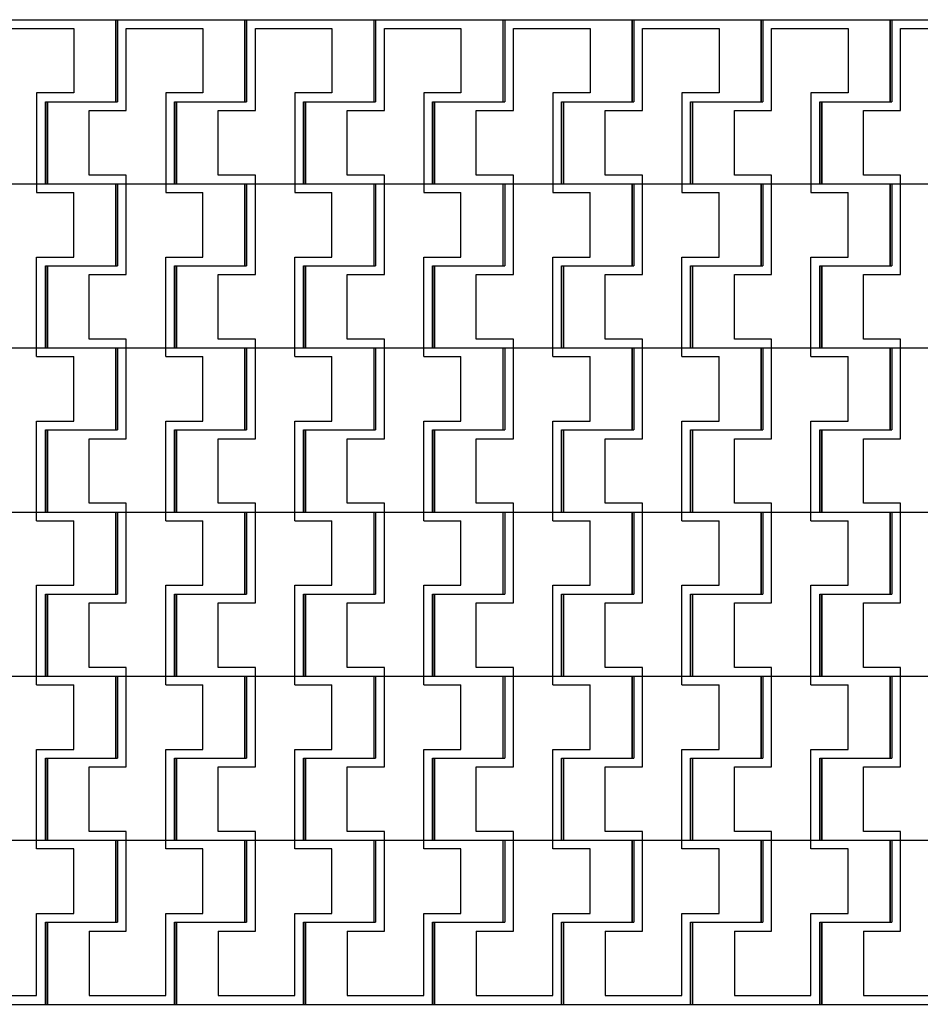
# Model space of a CAD drawing. Units: inches. Extents: x 0 to 22, y 0 to 17.
# Drawn here: x 4.9 to 6.3, y 11.9 to 13.4 of the extents above; entities that cross this region are included whole.
import ezdxf

# ---------------------------------------------------------------- set-up
doc = ezdxf.new("R2010")
doc.units = ezdxf.units.IN
doc.header["$LTSCALE"] = 1.21
doc.header["$MEASUREMENT"] = 0
doc.layers.get('0').update_dxf_attribs({"linetype": 'CONTINUOUS'})
doc.layers.add('02__ASM_ALL_AXES', color=7, linetype='CONTINUOUS')

msp = doc.modelspace()

# ---------------------------------------------------------------- linework, layer by layer
at = {"color": 7, "linetype": 'CONTINUOUS'}
for p, q in [((4.8887, 13.35), (5.0851, 13.35)), ((5.0851, 13.35), (5.0851, 13.225)), ((5.0854, 13.35), (5.0854, 13.225)), ((5.0854, 13.35), (5.2817, 13.35)), ((5.0881, 13.35), (5.0881, 13.225)), ((5.2817, 13.35), (5.2817, 13.225)), ((5.2821, 13.35), (5.2821, 13.225)), ((5.2821, 13.35), (5.4784, 13.35)), ((5.2847, 13.35), (5.2847, 13.225)), ((5.4784, 13.35), (5.4784, 13.225)), ((5.4787, 13.35), (5.4787, 13.225)), ((5.4787, 13.35), (5.6751, 13.35)), ((5.4814, 13.35), (5.4814, 13.225)), ((5.6751, 13.35), (5.6751, 13.225)), ((5.6754, 13.35), (5.6754, 13.225)), ((5.6754, 13.35), (5.8717, 13.35)), ((5.6781, 13.35), (5.6781, 13.225)), ((5.8717, 13.35), (5.8717, 13.225)), ((5.8721, 13.35), (5.8721, 13.225)), ((5.8721, 13.35), (6.0684, 13.35)), ((5.8747, 13.35), (5.8747, 13.225)), ((6.0684, 13.35), (6.0684, 13.225)), ((6.0687, 13.35), (6.0687, 13.225)), ((6.0687, 13.35), (6.2651, 13.35)), ((6.0714, 13.35), (6.0714, 13.225)), ((6.2651, 13.35), (6.2651, 13.225)), ((6.2654, 13.35), (6.2654, 13.225)), ((6.2654, 13.35), (6.4617, 13.35)), ((6.2681, 13.35), (6.2681, 13.225)), ((4.9047, 13.3367), (5.0214, 13.3367)), ((5.0214, 13.3367), (5.0214, 13.2384)), ((5.1014, 13.2117), (5.1014, 13.3367)), ((5.1014, 13.3367), (5.2181, 13.3367)), ((5.2181, 13.3367), (5.2181, 13.2384)), ((5.2981, 13.2117), (5.2981, 13.3367)), ((5.2981, 13.3367), (5.4148, 13.3367)), ((5.4148, 13.3367), (5.4148, 13.2384)), ((5.4947, 13.2117), (5.4947, 13.3367)), ((5.4947, 13.3367), (5.6114, 13.3367)), ((5.6114, 13.3367), (5.6114, 13.2384)), ((5.6914, 13.2117), (5.6914, 13.3367)), ((5.6914, 13.3367), (5.8081, 13.3367)), ((5.8081, 13.3367), (5.8081, 13.2384)), ((5.8881, 13.2117), (5.8881, 13.3367)), ((5.8881, 13.3367), (6.0048, 13.3367)), ((6.0048, 13.3367), (6.0048, 13.2384)), ((6.0847, 13.2117), (6.0847, 13.3367)), ((6.0847, 13.3367), (6.2014, 13.3367)), ((6.2014, 13.3367), (6.2014, 13.2384)), ((6.2814, 13.2117), (6.2814, 13.3367)), ((6.2814, 13.3367), (6.3981, 13.3367)), ((4.9647, 13.2384), (4.9647, 13.0867)), ((5.0214, 13.2384), (4.9647, 13.2384)), ((5.1614, 13.2384), (5.1614, 13.0867)), ((5.2181, 13.2384), (5.1614, 13.2384)), ((5.3581, 13.2384), (5.3581, 13.0867)), ((5.4148, 13.2384), (5.3581, 13.2384)), ((5.5547, 13.2384), (5.5547, 13.0867)), ((5.6114, 13.2384), (5.5547, 13.2384)), ((5.7514, 13.2384), (5.7514, 13.0867)), ((5.8081, 13.2384), (5.7514, 13.2384)), ((5.9481, 13.2384), (5.9481, 13.0867)), ((6.0048, 13.2384), (5.9481, 13.2384)), ((6.1447, 13.2384), (6.1447, 13.0867)), ((6.2014, 13.2384), (6.1447, 13.2384)), ((4.9781, 13.1), (4.9781, 13.225)), ((4.9781, 13.225), (5.0881, 13.225)), ((4.9807, 13.1), (4.9807, 13.225)), ((4.9811, 13.225), (4.9811, 13.1)), ((5.1747, 13.1), (5.1747, 13.225)), ((5.1747, 13.225), (5.2847, 13.225)), ((5.1774, 13.1), (5.1774, 13.225)), ((5.1777, 13.225), (5.1777, 13.1)), ((5.3714, 13.1), (5.3714, 13.225)), ((5.3714, 13.225), (5.4814, 13.225)), ((5.3741, 13.1), (5.3741, 13.225)), ((5.3744, 13.225), (5.3744, 13.1)), ((5.5681, 13.1), (5.5681, 13.225)), ((5.5681, 13.225), (5.6781, 13.225)), ((5.5707, 13.1), (5.5707, 13.225)), ((5.5711, 13.225), (5.5711, 13.1)), ((5.7647, 13.1), (5.7647, 13.225)), ((5.7647, 13.225), (5.8747, 13.225)), ((5.7674, 13.1), (5.7674, 13.225)), ((5.7677, 13.225), (5.7677, 13.1)), ((5.9614, 13.1), (5.9614, 13.225)), ((5.9614, 13.225), (6.0714, 13.225)), ((5.9641, 13.1), (5.9641, 13.225)), ((5.9644, 13.225), (5.9644, 13.1)), ((6.1581, 13.1), (6.1581, 13.225)), ((6.1581, 13.225), (6.2681, 13.225)), ((6.1607, 13.1), (6.1607, 13.225)), ((6.1611, 13.225), (6.1611, 13.1)), ((5.0447, 13.1134), (5.0447, 13.2117)), ((5.0447, 13.2117), (5.1014, 13.2117)), ((5.2413, 13.1134), (5.2413, 13.2117)), ((5.2413, 13.2117), (5.2981, 13.2117)), ((5.438, 13.1134), (5.438, 13.2117)), ((5.438, 13.2117), (5.4947, 13.2117)), ((5.6347, 13.1134), (5.6347, 13.2117)), ((5.6347, 13.2117), (5.6914, 13.2117)), ((5.8313, 13.1134), (5.8313, 13.2117)), ((5.8313, 13.2117), (5.8881, 13.2117)), ((6.028, 13.1134), (6.028, 13.2117)), ((6.028, 13.2117), (6.0847, 13.2117)), ((6.2247, 13.1134), (6.2247, 13.2117)), ((6.2247, 13.2117), (6.2814, 13.2117)), ((5.1014, 13.1134), (5.0447, 13.1134)), ((5.1014, 12.9617), (5.1014, 13.1134)), ((5.2981, 13.1134), (5.2413, 13.1134)), ((5.2981, 12.9617), (5.2981, 13.1134)), ((5.4947, 13.1134), (5.438, 13.1134)), ((5.4947, 12.9617), (5.4947, 13.1134)), ((5.6914, 13.1134), (5.6347, 13.1134)), ((5.6914, 12.9617), (5.6914, 13.1134)), ((5.8881, 13.1134), (5.8313, 13.1134)), ((5.8881, 12.9617), (5.8881, 13.1134)), ((6.0847, 13.1134), (6.028, 13.1134)), ((6.0847, 12.9617), (6.0847, 13.1134)), ((6.2814, 13.1134), (6.2247, 13.1134)), ((6.2814, 12.9617), (6.2814, 13.1134)), ((3.8011, 13.1), (8.6251, 13.1)), ((5.0851, 13.1), (5.0851, 12.975)), ((5.0854, 13.1), (5.0854, 12.975)), ((5.0881, 13.1), (5.0881, 12.975)), ((5.2817, 13.1), (5.2817, 12.975)), ((5.2821, 13.1), (5.2821, 12.975)), ((5.2847, 13.1), (5.2847, 12.975)), ((5.4784, 13.1), (5.4784, 12.975)), ((5.4787, 13.1), (5.4787, 12.975)), ((5.4814, 13.1), (5.4814, 12.975)), ((5.6751, 13.1), (5.6751, 12.975)), ((5.6754, 13.1), (5.6754, 12.975)), ((5.6781, 13.1), (5.6781, 12.975)), ((5.8717, 13.1), (5.8717, 12.975)), ((5.8721, 13.1), (5.8721, 12.975)), ((5.8747, 13.1), (5.8747, 12.975)), ((6.0684, 13.1), (6.0684, 12.975)), ((6.0687, 13.1), (6.0687, 12.975)), ((6.0714, 13.1), (6.0714, 12.975)), ((6.2651, 13.1), (6.2651, 12.975)), ((6.2654, 13.1), (6.2654, 12.975)), ((6.2681, 13.1), (6.2681, 12.975)), ((4.9647, 13.0867), (5.0214, 13.0867)), ((5.0214, 12.9884), (5.0214, 13.0867)), ((5.1614, 13.0867), (5.2181, 13.0867)), ((5.2181, 12.9884), (5.2181, 13.0867)), ((5.3581, 13.0867), (5.4148, 13.0867)), ((5.4148, 12.9884), (5.4148, 13.0867)), ((5.5547, 13.0867), (5.6114, 13.0867)), ((5.6114, 12.9884), (5.6114, 13.0867)), ((5.7514, 13.0867), (5.8081, 13.0867)), ((5.8081, 12.9884), (5.8081, 13.0867)), ((5.9481, 13.0867), (6.0048, 13.0867)), ((6.0048, 12.9884), (6.0048, 13.0867)), ((6.1447, 13.0867), (6.2014, 13.0867)), ((6.2014, 12.9884), (6.2014, 13.0867)), ((4.9647, 12.8367), (4.9647, 12.9884)), ((4.9647, 12.9884), (5.0214, 12.9884)), ((4.9781, 12.85), (4.9781, 12.975)), ((4.9781, 12.975), (5.0881, 12.975)), ((4.9807, 12.85), (4.9807, 12.975)), ((4.9811, 12.975), (4.9811, 12.85)), ((5.1614, 12.8367), (5.1614, 12.9884)), ((5.1614, 12.9884), (5.2181, 12.9884)), ((5.1747, 12.85), (5.1747, 12.975)), ((5.1747, 12.975), (5.2847, 12.975)), ((5.1774, 12.85), (5.1774, 12.975)), ((5.1777, 12.975), (5.1777, 12.85)), ((5.3581, 12.8367), (5.3581, 12.9884)), ((5.3581, 12.9884), (5.4148, 12.9884)), ((5.3714, 12.85), (5.3714, 12.975)), ((5.3714, 12.975), (5.4814, 12.975)), ((5.3741, 12.85), (5.3741, 12.975)), ((5.3744, 12.975), (5.3744, 12.85)), ((5.5547, 12.8367), (5.5547, 12.9884)), ((5.5547, 12.9884), (5.6114, 12.9884)), ((5.5681, 12.85), (5.5681, 12.975)), ((5.5681, 12.975), (5.6781, 12.975)), ((5.5707, 12.85), (5.5707, 12.975)), ((5.5711, 12.975), (5.5711, 12.85)), ((5.7514, 12.8367), (5.7514, 12.9884)), ((5.7514, 12.9884), (5.8081, 12.9884)), ((5.7647, 12.85), (5.7647, 12.975)), ((5.7647, 12.975), (5.8747, 12.975)), ((5.7674, 12.85), (5.7674, 12.975)), ((5.7677, 12.975), (5.7677, 12.85)), ((5.9481, 12.8367), (5.9481, 12.9884)), ((5.9481, 12.9884), (6.0048, 12.9884)), ((5.9614, 12.85), (5.9614, 12.975)), ((5.9614, 12.975), (6.0714, 12.975)), ((5.9641, 12.85), (5.9641, 12.975)), ((5.9644, 12.975), (5.9644, 12.85)), ((6.1447, 12.8367), (6.1447, 12.9884)), ((6.1447, 12.9884), (6.2014, 12.9884)), ((6.1581, 12.85), (6.1581, 12.975)), ((6.1581, 12.975), (6.2681, 12.975)), ((6.1607, 12.85), (6.1607, 12.975)), ((6.1611, 12.975), (6.1611, 12.85)), ((5.0447, 12.8634), (5.0447, 12.9617)), ((5.0447, 12.9617), (5.1014, 12.9617)), ((5.2413, 12.8634), (5.2413, 12.9617)), ((5.2413, 12.9617), (5.2981, 12.9617)), ((5.438, 12.8634), (5.438, 12.9617)), ((5.438, 12.9617), (5.4947, 12.9617)), ((5.6347, 12.8634), (5.6347, 12.9617)), ((5.6347, 12.9617), (5.6914, 12.9617)), ((5.8313, 12.8634), (5.8313, 12.9617)), ((5.8313, 12.9617), (5.8881, 12.9617)), ((6.028, 12.8634), (6.028, 12.9617)), ((6.028, 12.9617), (6.0847, 12.9617)), ((6.2247, 12.8634), (6.2247, 12.9617)), ((6.2247, 12.9617), (6.2814, 12.9617)), ((5.1014, 12.8634), (5.0447, 12.8634)), ((5.1014, 12.7117), (5.1014, 12.8634)), ((5.2981, 12.8634), (5.2413, 12.8634)), ((5.2981, 12.7117), (5.2981, 12.8634)), ((5.4947, 12.8634), (5.438, 12.8634)), ((5.4947, 12.7117), (5.4947, 12.8634)), ((5.6914, 12.8634), (5.6347, 12.8634)), ((5.6914, 12.7117), (5.6914, 12.8634)), ((5.8881, 12.8634), (5.8313, 12.8634)), ((5.8881, 12.7117), (5.8881, 12.8634)), ((6.0847, 12.8634), (6.028, 12.8634)), ((6.0847, 12.7117), (6.0847, 12.8634)), ((6.2814, 12.8634), (6.2247, 12.8634)), ((6.2814, 12.7117), (6.2814, 12.8634)), ((3.8011, 12.85), (8.6251, 12.85)), ((5.0851, 12.85), (5.0851, 12.725)), ((5.0854, 12.85), (5.0854, 12.725)), ((5.0881, 12.85), (5.0881, 12.725)), ((5.2817, 12.85), (5.2817, 12.725)), ((5.2821, 12.85), (5.2821, 12.725)), ((5.2847, 12.85), (5.2847, 12.725)), ((5.4784, 12.85), (5.4784, 12.725)), ((5.4787, 12.85), (5.4787, 12.725)), ((5.4814, 12.85), (5.4814, 12.725)), ((5.6751, 12.85), (5.6751, 12.725)), ((5.6754, 12.85), (5.6754, 12.725)), ((5.6781, 12.85), (5.6781, 12.725)), ((5.8717, 12.85), (5.8717, 12.725)), ((5.8721, 12.85), (5.8721, 12.725)), ((5.8747, 12.85), (5.8747, 12.725)), ((6.0684, 12.85), (6.0684, 12.725)), ((6.0687, 12.85), (6.0687, 12.725)), ((6.0714, 12.85), (6.0714, 12.725)), ((6.2651, 12.85), (6.2651, 12.725)), ((6.2654, 12.85), (6.2654, 12.725)), ((6.2681, 12.85), (6.2681, 12.725)), ((4.9647, 12.8367), (5.0214, 12.8367)), ((5.0214, 12.7384), (5.0214, 12.8367)), ((5.1614, 12.8367), (5.2181, 12.8367)), ((5.2181, 12.7384), (5.2181, 12.8367)), ((5.3581, 12.8367), (5.4148, 12.8367)), ((5.4148, 12.7384), (5.4148, 12.8367)), ((5.5547, 12.8367), (5.6114, 12.8367)), ((5.6114, 12.7384), (5.6114, 12.8367)), ((5.7514, 12.8367), (5.8081, 12.8367)), ((5.8081, 12.7384), (5.8081, 12.8367)), ((5.9481, 12.8367), (6.0048, 12.8367)), ((6.0048, 12.7384), (6.0048, 12.8367)), ((6.1447, 12.8367), (6.2014, 12.8367)), ((6.2014, 12.7384), (6.2014, 12.8367)), ((4.9647, 12.5867), (4.9647, 12.7384)), ((4.9647, 12.7384), (5.0214, 12.7384)), ((5.1614, 12.5867), (5.1614, 12.7384)), ((5.1614, 12.7384), (5.2181, 12.7384)), ((5.3581, 12.5867), (5.3581, 12.7384)), ((5.3581, 12.7384), (5.4148, 12.7384)), ((5.5547, 12.5867), (5.5547, 12.7384)), ((5.5547, 12.7384), (5.6114, 12.7384)), ((5.7514, 12.5867), (5.7514, 12.7384)), ((5.7514, 12.7384), (5.8081, 12.7384)), ((5.9481, 12.5867), (5.9481, 12.7384)), ((5.9481, 12.7384), (6.0048, 12.7384)), ((6.1447, 12.5867), (6.1447, 12.7384)), ((6.1447, 12.7384), (6.2014, 12.7384)), ((4.9781, 12.6), (4.9781, 12.725)), ((4.9781, 12.725), (5.0881, 12.725)), ((4.9807, 12.6), (4.9807, 12.725)), ((4.9811, 12.725), (4.9811, 12.6)), ((5.1747, 12.6), (5.1747, 12.725)), ((5.1747, 12.725), (5.2847, 12.725)), ((5.1774, 12.6), (5.1774, 12.725)), ((5.1777, 12.725), (5.1777, 12.6)), ((5.3714, 12.6), (5.3714, 12.725)), ((5.3714, 12.725), (5.4814, 12.725)), ((5.3741, 12.6), (5.3741, 12.725)), ((5.3744, 12.725), (5.3744, 12.6)), ((5.5681, 12.6), (5.5681, 12.725)), ((5.5681, 12.725), (5.6781, 12.725)), ((5.5707, 12.6), (5.5707, 12.725)), ((5.5711, 12.725), (5.5711, 12.6)), ((5.7647, 12.6), (5.7647, 12.725)), ((5.7647, 12.725), (5.8747, 12.725)), ((5.7674, 12.6), (5.7674, 12.725)), ((5.7677, 12.725), (5.7677, 12.6)), ((5.9614, 12.6), (5.9614, 12.725)), ((5.9614, 12.725), (6.0714, 12.725)), ((5.9641, 12.6), (5.9641, 12.725)), ((5.9644, 12.725), (5.9644, 12.6)), ((6.1581, 12.6), (6.1581, 12.725)), ((6.1581, 12.725), (6.2681, 12.725)), ((6.1607, 12.6), (6.1607, 12.725)), ((6.1611, 12.725), (6.1611, 12.6)), ((5.0447, 12.6134), (5.0447, 12.7117)), ((5.0447, 12.7117), (5.1014, 12.7117)), ((5.2413, 12.6134), (5.2413, 12.7117)), ((5.2413, 12.7117), (5.2981, 12.7117)), ((5.438, 12.6134), (5.438, 12.7117)), ((5.438, 12.7117), (5.4947, 12.7117)), ((5.6347, 12.6134), (5.6347, 12.7117)), ((5.6347, 12.7117), (5.6914, 12.7117)), ((5.8313, 12.6134), (5.8313, 12.7117)), ((5.8313, 12.7117), (5.8881, 12.7117)), ((6.028, 12.6134), (6.028, 12.7117)), ((6.028, 12.7117), (6.0847, 12.7117)), ((6.2247, 12.6134), (6.2247, 12.7117)), ((6.2247, 12.7117), (6.2814, 12.7117)), ((3.8011, 12.6), (8.6251, 12.6)), ((5.1014, 12.6134), (5.0447, 12.6134)), ((5.0851, 12.6), (5.0851, 12.475)), ((5.0854, 12.6), (5.0854, 12.475)), ((5.0881, 12.6), (5.0881, 12.475)), ((5.1014, 12.4617), (5.1014, 12.6134)), ((5.2981, 12.6134), (5.2413, 12.6134)), ((5.2817, 12.6), (5.2817, 12.475)), ((5.2821, 12.6), (5.2821, 12.475)), ((5.2847, 12.6), (5.2847, 12.475)), ((5.2981, 12.4617), (5.2981, 12.6134)), ((5.4947, 12.6134), (5.438, 12.6134)), ((5.4784, 12.6), (5.4784, 12.475)), ((5.4787, 12.6), (5.4787, 12.475)), ((5.4814, 12.6), (5.4814, 12.475)), ((5.4947, 12.4617), (5.4947, 12.6134)), ((5.6914, 12.6134), (5.6347, 12.6134)), ((5.6751, 12.6), (5.6751, 12.475)), ((5.6754, 12.6), (5.6754, 12.475)), ((5.6781, 12.6), (5.6781, 12.475)), ((5.6914, 12.4617), (5.6914, 12.6134)), ((5.8881, 12.6134), (5.8313, 12.6134)), ((5.8717, 12.6), (5.8717, 12.475)), ((5.8721, 12.6), (5.8721, 12.475)), ((5.8747, 12.6), (5.8747, 12.475)), ((5.8881, 12.4617), (5.8881, 12.6134)), ((6.0847, 12.6134), (6.028, 12.6134)), ((6.0684, 12.6), (6.0684, 12.475)), ((6.0687, 12.6), (6.0687, 12.475)), ((6.0714, 12.6), (6.0714, 12.475)), ((6.0847, 12.4617), (6.0847, 12.6134)), ((6.2814, 12.6134), (6.2247, 12.6134)), ((6.2651, 12.6), (6.2651, 12.475)), ((6.2654, 12.6), (6.2654, 12.475)), ((6.2681, 12.6), (6.2681, 12.475)), ((6.2814, 12.4617), (6.2814, 12.6134)), ((4.9647, 12.5867), (5.0214, 12.5867)), ((5.0214, 12.4884), (5.0214, 12.5867)), ((5.1614, 12.5867), (5.2181, 12.5867)), ((5.2181, 12.4884), (5.2181, 12.5867)), ((5.3581, 12.5867), (5.4148, 12.5867)), ((5.4148, 12.4884), (5.4148, 12.5867)), ((5.5547, 12.5867), (5.6114, 12.5867)), ((5.6114, 12.4884), (5.6114, 12.5867)), ((5.7514, 12.5867), (5.8081, 12.5867)), ((5.8081, 12.4884), (5.8081, 12.5867)), ((5.9481, 12.5867), (6.0048, 12.5867)), ((6.0048, 12.4884), (6.0048, 12.5867)), ((6.1447, 12.5867), (6.2014, 12.5867)), ((6.2014, 12.4884), (6.2014, 12.5867)), ((4.9647, 12.3367), (4.9647, 12.4884)), ((4.9647, 12.4884), (5.0214, 12.4884)), ((5.1614, 12.3367), (5.1614, 12.4884)), ((5.1614, 12.4884), (5.2181, 12.4884)), ((5.3581, 12.3367), (5.3581, 12.4884)), ((5.3581, 12.4884), (5.4148, 12.4884)), ((5.5547, 12.3367), (5.5547, 12.4884)), ((5.5547, 12.4884), (5.6114, 12.4884)), ((5.7514, 12.3367), (5.7514, 12.4884)), ((5.7514, 12.4884), (5.8081, 12.4884)), ((5.9481, 12.3367), (5.9481, 12.4884)), ((5.9481, 12.4884), (6.0048, 12.4884)), ((6.1447, 12.4884), (6.2014, 12.4884)), ((6.1447, 12.3367), (6.1447, 12.4884)), ((4.9781, 12.35), (4.9781, 12.475)), ((4.9781, 12.475), (5.0881, 12.475)), ((4.9807, 12.35), (4.9807, 12.475)), ((4.9811, 12.475), (4.9811, 12.35)), ((5.1747, 12.35), (5.1747, 12.475)), ((5.1747, 12.475), (5.2847, 12.475)), ((5.1774, 12.35), (5.1774, 12.475)), ((5.1777, 12.475), (5.1777, 12.35)), ((5.3714, 12.35), (5.3714, 12.475)), ((5.3714, 12.475), (5.4814, 12.475)), ((5.3741, 12.35), (5.3741, 12.475)), ((5.3744, 12.475), (5.3744, 12.35)), ((5.5681, 12.35), (5.5681, 12.475)), ((5.5681, 12.475), (5.6781, 12.475)), ((5.5707, 12.35), (5.5707, 12.475)), ((5.5711, 12.475), (5.5711, 12.35)), ((5.7647, 12.35), (5.7647, 12.475)), ((5.7647, 12.475), (5.8747, 12.475)), ((5.7674, 12.35), (5.7674, 12.475)), ((5.7677, 12.475), (5.7677, 12.35)), ((5.9614, 12.35), (5.9614, 12.475)), ((5.9614, 12.475), (6.0714, 12.475)), ((5.9641, 12.35), (5.9641, 12.475)), ((5.9644, 12.475), (5.9644, 12.35)), ((6.1581, 12.475), (6.2681, 12.475)), ((6.1581, 12.35), (6.1581, 12.475)), ((6.1607, 12.35), (6.1607, 12.475)), ((6.1611, 12.475), (6.1611, 12.35)), ((5.0447, 12.3634), (5.0447, 12.4617)), ((5.0447, 12.4617), (5.1014, 12.4617)), ((5.2413, 12.3634), (5.2413, 12.4617)), ((5.2413, 12.4617), (5.2981, 12.4617)), ((5.438, 12.3634), (5.438, 12.4617)), ((5.438, 12.4617), (5.4947, 12.4617)), ((5.6347, 12.3634), (5.6347, 12.4617)), ((5.6347, 12.4617), (5.6914, 12.4617)), ((5.8313, 12.3634), (5.8313, 12.4617)), ((5.8313, 12.4617), (5.8881, 12.4617)), ((6.028, 12.3634), (6.028, 12.4617)), ((6.028, 12.4617), (6.0847, 12.4617)), ((6.2247, 12.4617), (6.2814, 12.4617)), ((6.2247, 12.3634), (6.2247, 12.4617)), ((5.1014, 12.3634), (5.0447, 12.3634)), ((5.1014, 12.2117), (5.1014, 12.3634)), ((5.2981, 12.3634), (5.2413, 12.3634)), ((5.2981, 12.2117), (5.2981, 12.3634)), ((5.4947, 12.3634), (5.438, 12.3634)), ((5.4947, 12.2117), (5.4947, 12.3634)), ((5.6914, 12.3634), (5.6347, 12.3634)), ((5.6914, 12.2117), (5.6914, 12.3634)), ((5.8881, 12.3634), (5.8313, 12.3634)), ((5.8881, 12.2117), (5.8881, 12.3634)), ((6.0847, 12.3634), (6.028, 12.3634)), ((6.0847, 12.2117), (6.0847, 12.3634)), ((6.2814, 12.3634), (6.2247, 12.3634)), ((6.2814, 12.2117), (6.2814, 12.3634)), ((3.8011, 12.35), (8.6251, 12.35)), ((5.0851, 12.35), (5.0851, 12.225)), ((5.0854, 12.35), (5.0854, 12.225)), ((5.0881, 12.35), (5.0881, 12.225)), ((5.2817, 12.35), (5.2817, 12.225)), ((5.2821, 12.35), (5.2821, 12.225)), ((5.2847, 12.35), (5.2847, 12.225)), ((5.4784, 12.35), (5.4784, 12.225)), ((5.4787, 12.35), (5.4787, 12.225)), ((5.4814, 12.35), (5.4814, 12.225)), ((5.6751, 12.35), (5.6751, 12.225)), ((5.6754, 12.35), (5.6754, 12.225)), ((5.6781, 12.35), (5.6781, 12.225)), ((5.8717, 12.35), (5.8717, 12.225)), ((5.8721, 12.35), (5.8721, 12.225)), ((5.8747, 12.35), (5.8747, 12.225)), ((6.0684, 12.35), (6.0684, 12.225)), ((6.0687, 12.35), (6.0687, 12.225)), ((6.0714, 12.35), (6.0714, 12.225)), ((6.2651, 12.35), (6.2651, 12.225)), ((6.2654, 12.35), (6.2654, 12.225)), ((6.2681, 12.35), (6.2681, 12.225)), ((4.9647, 12.3367), (5.0214, 12.3367)), ((5.0214, 12.2384), (5.0214, 12.3367)), ((5.1614, 12.3367), (5.2181, 12.3367)), ((5.2181, 12.2384), (5.2181, 12.3367)), ((5.3581, 12.3367), (5.4148, 12.3367)), ((5.4148, 12.2384), (5.4148, 12.3367)), ((5.5547, 12.3367), (5.6114, 12.3367)), ((5.6114, 12.2384), (5.6114, 12.3367)), ((5.7514, 12.3367), (5.8081, 12.3367)), ((5.8081, 12.2384), (5.8081, 12.3367)), ((5.9481, 12.3367), (6.0048, 12.3367)), ((6.0048, 12.2384), (6.0048, 12.3367)), ((6.1447, 12.3367), (6.2014, 12.3367)), ((6.2014, 12.2384), (6.2014, 12.3367)), ((4.9647, 12.0867), (4.9647, 12.2384)), ((4.9647, 12.2384), (5.0214, 12.2384)), ((4.9781, 12.1), (4.9781, 12.225)), ((4.9781, 12.225), (5.0881, 12.225)), ((4.9807, 12.1), (4.9807, 12.225)), ((4.9811, 12.225), (4.9811, 12.1)), ((5.1614, 12.0867), (5.1614, 12.2384)), ((5.1614, 12.2384), (5.2181, 12.2384)), ((5.1747, 12.1), (5.1747, 12.225)), ((5.1747, 12.225), (5.2847, 12.225)), ((5.1774, 12.1), (5.1774, 12.225)), ((5.1777, 12.225), (5.1777, 12.1)), ((5.3581, 12.0867), (5.3581, 12.2384)), ((5.3581, 12.2384), (5.4148, 12.2384)), ((5.3714, 12.1), (5.3714, 12.225)), ((5.3714, 12.225), (5.4814, 12.225)), ((5.3741, 12.1), (5.3741, 12.225)), ((5.3744, 12.225), (5.3744, 12.1)), ((5.5547, 12.0867), (5.5547, 12.2384)), ((5.5547, 12.2384), (5.6114, 12.2384)), ((5.5681, 12.1), (5.5681, 12.225)), ((5.5681, 12.225), (5.6781, 12.225)), ((5.5707, 12.1), (5.5707, 12.225)), ((5.5711, 12.225), (5.5711, 12.1)), ((5.7514, 12.2384), (5.8081, 12.2384)), ((5.7514, 12.0867), (5.7514, 12.2384)), ((5.7647, 12.225), (5.8747, 12.225)), ((5.7647, 12.1), (5.7647, 12.225)), ((5.7674, 12.1), (5.7674, 12.225)), ((5.7677, 12.225), (5.7677, 12.1)), ((5.9481, 12.2384), (6.0048, 12.2384)), ((5.9481, 12.0867), (5.9481, 12.2384)), ((5.9614, 12.225), (6.0714, 12.225)), ((5.9614, 12.1), (5.9614, 12.225)), ((5.9641, 12.1), (5.9641, 12.225)), ((5.9644, 12.225), (5.9644, 12.1)), ((6.1447, 12.2384), (6.2014, 12.2384)), ((6.1447, 12.0867), (6.1447, 12.2384)), ((6.1581, 12.225), (6.2681, 12.225)), ((6.1581, 12.1), (6.1581, 12.225)), ((6.1607, 12.1), (6.1607, 12.225)), ((6.1611, 12.225), (6.1611, 12.1)), ((5.0447, 12.1134), (5.0447, 12.2117)), ((5.0447, 12.2117), (5.1014, 12.2117)), ((5.2413, 12.1134), (5.2413, 12.2117)), ((5.2413, 12.2117), (5.2981, 12.2117)), ((5.438, 12.1134), (5.438, 12.2117)), ((5.438, 12.2117), (5.4947, 12.2117)), ((5.6347, 12.1134), (5.6347, 12.2117)), ((5.6347, 12.2117), (5.6914, 12.2117)), ((5.8313, 12.2117), (5.8881, 12.2117)), ((5.8313, 12.1134), (5.8313, 12.2117)), ((6.028, 12.2117), (6.0847, 12.2117)), ((6.028, 12.1134), (6.028, 12.2117)), ((6.2247, 12.2117), (6.2814, 12.2117)), ((6.2247, 12.1134), (6.2247, 12.2117)), ((5.1014, 12.1134), (5.0447, 12.1134)), ((5.1014, 11.9617), (5.1014, 12.1134)), ((5.2981, 12.1134), (5.2413, 12.1134)), ((5.2981, 11.9617), (5.2981, 12.1134)), ((5.4947, 12.1134), (5.438, 12.1134)), ((5.4947, 11.9617), (5.4947, 12.1134)), ((5.6914, 12.1134), (5.6347, 12.1134)), ((5.6914, 11.9617), (5.6914, 12.1134)), ((5.8881, 12.1134), (5.8313, 12.1134)), ((5.8881, 11.9617), (5.8881, 12.1134)), ((6.0847, 12.1134), (6.028, 12.1134)), ((6.0847, 11.9617), (6.0847, 12.1134)), ((6.2814, 12.1134), (6.2247, 12.1134)), ((6.2814, 11.9617), (6.2814, 12.1134)), ((3.8011, 12.1), (8.6251, 12.1)), ((5.0851, 12.1), (5.0851, 11.975)), ((5.0854, 12.1), (5.0854, 11.975)), ((5.0881, 12.1), (5.0881, 11.975)), ((5.2817, 12.1), (5.2817, 11.975)), ((5.2821, 12.1), (5.2821, 11.975)), ((5.2847, 12.1), (5.2847, 11.975)), ((5.4784, 12.1), (5.4784, 11.975)), ((5.4787, 12.1), (5.4787, 11.975)), ((5.4814, 12.1), (5.4814, 11.975)), ((5.6751, 12.1), (5.6751, 11.975)), ((5.6754, 12.1), (5.6754, 11.975)), ((5.6781, 12.1), (5.6781, 11.975)), ((5.8717, 12.1), (5.8717, 11.975)), ((5.8721, 12.1), (5.8721, 11.975)), ((5.8747, 12.1), (5.8747, 11.975)), ((6.0684, 12.1), (6.0684, 11.975)), ((6.0687, 12.1), (6.0687, 11.975)), ((6.0714, 12.1), (6.0714, 11.975)), ((6.2651, 12.1), (6.2651, 11.975)), ((6.2654, 12.1), (6.2654, 11.975)), ((6.2681, 12.1), (6.2681, 11.975)), ((5.0214, 12.0867), (4.9647, 12.0867)), ((5.0214, 11.9884), (5.0214, 12.0867)), ((5.2181, 12.0867), (5.1614, 12.0867)), ((5.2181, 11.9884), (5.2181, 12.0867)), ((5.4148, 12.0867), (5.3581, 12.0867)), ((5.4148, 11.9884), (5.4148, 12.0867)), ((5.6114, 12.0867), (5.5547, 12.0867)), ((5.6114, 11.9884), (5.6114, 12.0867)), ((5.8081, 12.0867), (5.7514, 12.0867)), ((5.8081, 11.9884), (5.8081, 12.0867)), ((6.0048, 12.0867), (5.9481, 12.0867)), ((6.0048, 11.9884), (6.0048, 12.0867)), ((6.2014, 12.0867), (6.1447, 12.0867)), ((6.2014, 11.9884), (6.2014, 12.0867)), ((4.9647, 11.8634), (4.9647, 11.9884)), ((4.9647, 11.9884), (5.0214, 11.9884)), ((5.1614, 11.8634), (5.1614, 11.9884)), ((5.1614, 11.9884), (5.2181, 11.9884)), ((5.3581, 11.8634), (5.3581, 11.9884)), ((5.3581, 11.9884), (5.4148, 11.9884)), ((5.5547, 11.9884), (5.6114, 11.9884)), ((5.5547, 11.8634), (5.5547, 11.9884)), ((5.7514, 11.9884), (5.8081, 11.9884)), ((5.7514, 11.8634), (5.7514, 11.9884)), ((5.9481, 11.9884), (6.0048, 11.9884)), ((5.9481, 11.8634), (5.9481, 11.9884)), ((6.1447, 11.9884), (6.2014, 11.9884)), ((6.1447, 11.8634), (6.1447, 11.9884)), ((4.9781, 11.85), (4.9781, 11.975)), ((4.9781, 11.975), (5.0881, 11.975)), ((4.9807, 11.85), (4.9807, 11.975)), ((4.9811, 11.975), (4.9811, 11.85)), ((5.1747, 11.85), (5.1747, 11.975)), ((5.1747, 11.975), (5.2847, 11.975)), ((5.1774, 11.85), (5.1774, 11.975)), ((5.1777, 11.975), (5.1777, 11.85)), ((5.3714, 11.85), (5.3714, 11.975)), ((5.3714, 11.975), (5.4814, 11.975)), ((5.3741, 11.85), (5.3741, 11.975)), ((5.3744, 11.975), (5.3744, 11.85)), ((5.5681, 11.975), (5.6781, 11.975)), ((5.5681, 11.85), (5.5681, 11.975)), ((5.5707, 11.85), (5.5707, 11.975)), ((5.5711, 11.975), (5.5711, 11.85)), ((5.7647, 11.975), (5.8747, 11.975)), ((5.7647, 11.85), (5.7647, 11.975)), ((5.7674, 11.85), (5.7674, 11.975)), ((5.7677, 11.975), (5.7677, 11.85)), ((5.9614, 11.975), (6.0714, 11.975)), ((5.9614, 11.85), (5.9614, 11.975)), ((5.9641, 11.85), (5.9641, 11.975)), ((5.9644, 11.975), (5.9644, 11.85)), ((6.1581, 11.975), (6.2681, 11.975)), ((6.1581, 11.85), (6.1581, 11.975)), ((6.1607, 11.85), (6.1607, 11.975)), ((6.1611, 11.975), (6.1611, 11.85)), ((5.0447, 11.9617), (5.0447, 11.8634)), ((5.0447, 11.9617), (5.1014, 11.9617)), ((5.2413, 11.9617), (5.2413, 11.8634)), ((5.2413, 11.9617), (5.2981, 11.9617)), ((5.438, 11.9617), (5.438, 11.8634)), ((5.438, 11.9617), (5.4947, 11.9617)), ((5.6347, 11.9617), (5.6914, 11.9617)), ((5.6347, 11.9617), (5.6347, 11.8634)), ((5.8313, 11.9617), (5.8881, 11.9617)), ((5.8313, 11.9617), (5.8313, 11.8634)), ((6.028, 11.9617), (6.0847, 11.9617)), ((6.028, 11.9617), (6.028, 11.8634)), ((6.2247, 11.9617), (6.2814, 11.9617)), ((6.2247, 11.9617), (6.2247, 11.8634)), ((4.7844, 11.85), (4.9807, 11.85)), ((4.848, 11.8634), (4.9647, 11.8634)), ((4.9811, 11.85), (5.1774, 11.85)), ((5.0447, 11.8634), (5.1614, 11.8634)), ((5.1777, 11.85), (5.3741, 11.85)), ((5.2413, 11.8634), (5.3581, 11.8634)), ((5.3744, 11.85), (5.5707, 11.85)), ((5.438, 11.8634), (5.5547, 11.8634)), ((5.5711, 11.85), (5.7674, 11.85)), ((5.6347, 11.8634), (5.7514, 11.8634)), ((5.7677, 11.85), (5.9641, 11.85)), ((5.8313, 11.8634), (5.9481, 11.8634)), ((5.9644, 11.85), (6.1607, 11.85)), ((6.028, 11.8634), (6.1447, 11.8634)), ((6.1611, 11.85), (6.3574, 11.85)), ((6.2247, 11.8634), (6.3414, 11.8634))]:
    msp.add_line(p, q, dxfattribs=at)
at = {"layer": '02__ASM_ALL_AXES', "color": 4, "linetype": 'CONTINUOUS'}
msp.add_line((3.305, 12.35), (8.8213, 12.35), dxfattribs=at)

doc.saveas('drawing.dxf')
